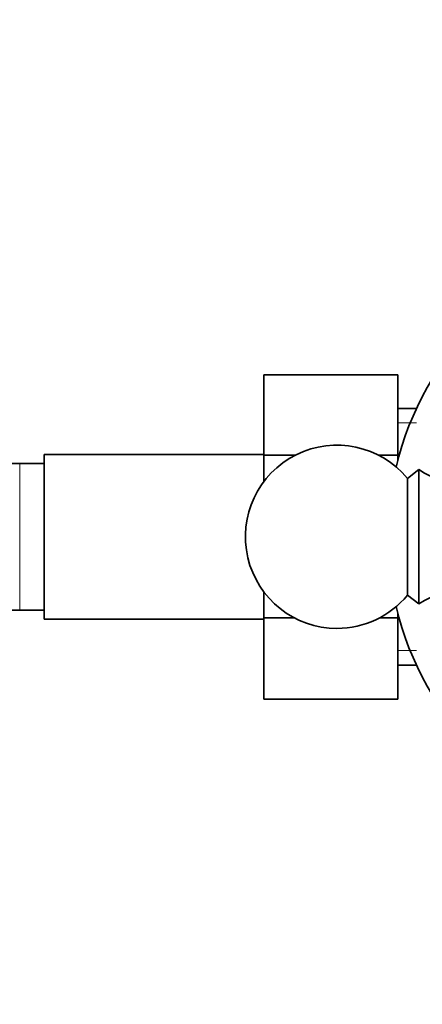
# Model space of a CAD drawing. Units: millimetres. Extents: x 0 to 1556, y 0 to 2013.
# Drawn here: x 920 to 953, y 569 to 650 of the extents above; entities that cross this region are included whole.
import ezdxf
from ezdxf import colors
from ezdxf.entities.mleader import LeaderData, LeaderLine
from ezdxf.math import Vec2, Vec3

# ---------------------------------------------------------------- set-up
doc = ezdxf.new("R2010")
doc.units = ezdxf.units.MM
doc.layers.add('DV2_Défaut', color=7, linetype='Continuous')
doc.layers.add('Défaut', color=7, linetype='Continuous')

# ---------------------------------------------------------------- blocks, each defined once
blk = doc.blocks.new('_DOT')
at = {"color": 0}
blk.add_line((0, 0), (-1, 0), dxfattribs=at)
at = {"color": 0, "const_width": 0.333}
blk.add_lwpolyline([(-0.1665, 0, 1), (0.1665, 0, 1)], format="xyb", close=True, dxfattribs=at)
blk = doc.blocks.new('SE1')
at = {"layer": 'DV2_Défaut', "color": 7, "linetype": 'Continuous', "lineweight": 35}
for p, q in [((940.119, 620.954), (940.119, 614.363)), ((951.119, 620.954), (940.119, 620.954)), ((951.119, 620.954), (951.119, 614.363)), ((952.631, 618.191), (951.119, 618.191)), ((922.119, 614.441), (922.119, 600.941)), ((940.119, 614.441), (922.119, 614.441)), ((940.119, 614.363), (940.119, 612.191)), ((942.693, 614.363), (940.119, 614.363)), ((951.119, 614.363), (949.545, 614.363)), ((951.119, 614.363), (951.119, 613.965)), ((920.119, 613.691), (901.353, 613.691)), ((922.119, 613.691), (920.119, 613.691)), ((952.819, 613.191), (951.899, 612.471)), ((952.819, 602.191), (952.819, 613.191)), ((951.899, 602.911), (951.899, 612.471)), ((940.119, 603.191), (940.119, 601.052)), ((951.899, 602.911), (952.819, 602.191)), ((901.353, 601.691), (920.119, 601.691)), ((920.119, 601.691), (922.119, 601.691)), ((951.119, 601.417), (951.119, 601.052)), ((922.119, 600.941), (940.119, 600.941)), ((940.119, 601.052), (940.119, 594.412)), ((942.631, 601.052), (940.119, 601.052)), ((951.119, 601.052), (949.607, 601.052)), ((951.119, 601.052), (951.119, 594.412)), ((951.119, 597.191), (952.631, 597.191)), ((951.119, 594.412), (940.119, 594.412))]:
    blk.add_line(p, q, dxfattribs=at)
at = {"layer": 'DV2_Défaut', "color": 7, "linetype": 'Continuous', "lineweight": 18}
for p, q in [((951.119, 617.007), (952.631, 617.007)), ((920.119, 613.691), (920.119, 601.691)), ((951.119, 598.376), (952.631, 598.376))]:
    blk.add_line(p, q, dxfattribs=at)
at = {"layer": 'DV2_Défaut', "color": 7, "linetype": 'Continuous', "lineweight": 35}
for centre, radius, start, end in [((975.319, 607.691), 25, 103.20605, 166.79395), ((946.119, 607.691), 7.5, 39.59007, 270), ((957.175, 619.901), 8, 237.008, 299.53651), ((946.119, 607.691), 7.5, 270, 320.40993), ((957.175, 595.481), 8, 60.46349, 122.992), ((975.319, 607.691), 25, 193.20605, 256.79395)]:
    blk.add_arc(centre, radius, start, end, dxfattribs=at)

msp = doc.modelspace()

# ---------------------------------------------------------------- block references
at = {"layer": 'Défaut'}
msp.add_blockref('SE1', (0, 0), dxfattribs=at)

# ---------------------------------------------------------------- leaders
at = {"layer": 'Défaut', "color": 7, "linetype": 'Continuous', "lineweight": 18}
ml = msp.add_multileader_mtext('Standard', dxfattribs=at)
ml.set_content('{\\pxsm0.9;\\fSolid Edge ISO|b1||i0||c0|p34;\\W1.;05/01/2017\\P}', color=256)
ml.set_leader_properties()
ml.set_arrow_properties(name='DOT')
ml.build(insert=Vec2(0, 0))
ml.multileader.update_dxf_attribs({"leader_type": 0, "dogleg_length": 0, "arrow_head_size": 12})
ctx = ml.context
ctx.base_point, ctx.char_height, ctx.arrow_head_size, ctx.landing_gap_size = Vec3(1186.974, 2006.355), 12, 12, 4.2
notes = []
notes.append((ctx, [(0, (0, 0, 0), (0, 0), (1, 0), 1, [])]))
ctx.mtext.insert = Vec3(1188.974, 2012.475)
for ctx, leaders in notes:
    for number, flags, end, landing, length, lines in leaders:
        leader = LeaderData()
        leader.index, (leader.has_last_leader_line, leader.has_dogleg_vector, leader.attachment_direction) = number, flags
        leader.last_leader_point, leader.dogleg_vector, leader.dogleg_length = Vec3(end), Vec3(landing), length
        for number, points, colour, breaks in lines:
            line = LeaderLine()
            line.index, line.vertices, line.color, line.breaks = number, Vec3.list(points), colors.encode_raw_color(colour), breaks
            leader.lines.append(line)
        ctx.leaders.append(leader)

doc.saveas('drawing.dxf')
